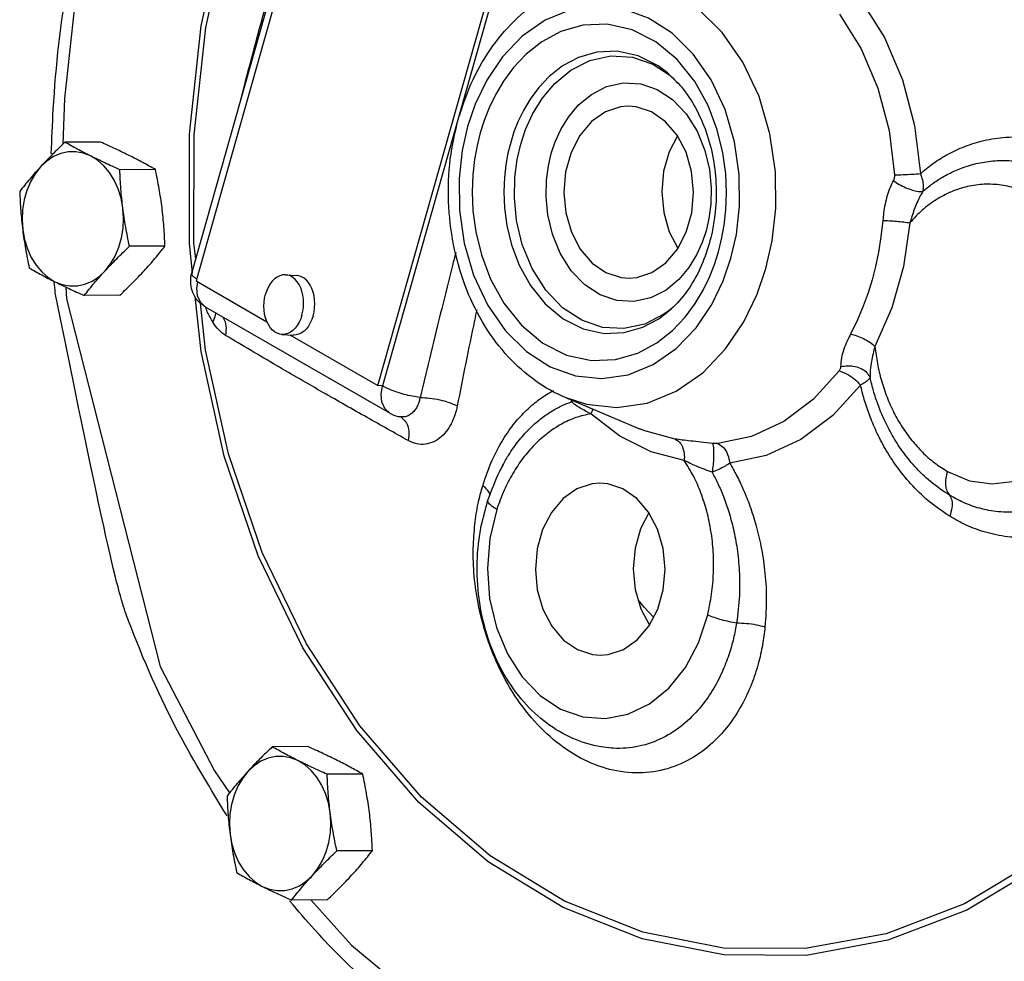
# Model space of a CAD drawing. Extents: x -200 to -81, y -46 to 43.
# Drawn here: x -168 to -164, y -22 to -18 of the extents above; entities that cross this region are included whole.
import ezdxf

# ---------------------------------------------------------------- set-up
doc = ezdxf.new("R2010")
doc.units = 0
doc.header["$LTSCALE"] = 1.5
doc.header["$MEASUREMENT"] = 0
doc.layers.get('0').update_dxf_attribs({"linetype": 'CONTINUOUS'})

msp = doc.modelspace()

# ---------------------------------------------------------------- linework, layer by layer
at = {"color": 7, "linetype": 'Continuous'}
for p, q in [((-167.3226, -19.1491), (-166.5942, -16.5767)), ((-166.5761, -16.6096), (-167.3046, -19.182)), ((-166.5433, -19.6202), (-165.8149, -17.0478)), ((-165.7962, -17.049), (-166.5246, -19.6213)), ((-165.3928, -18.276), (-165.3226, -18.322)), ((-167.8552, -18.4188), (-167.8613, -18.6101)), ((-167.7044, -18.6014), (-167.853, -18.6022)), ((-167.4747, -18.7162), (-167.6233, -18.717)), ((-167.4344, -19.0367), (-167.583, -19.0375)), ((-167.3046, -19.182), (-167.0079, -19.3527)), ((-166.9299, -19.1565), (-166.8832, -19.1594)), ((-167.6237, -19.2424), (-167.7723, -19.2432)), ((-167.2649, -19.4715), (-167.2861, -19.2746)), ((-166.4936, -19.7354), (-167.2647, -19.2914)), ((-166.9452, -19.4061), (-166.8985, -19.4089)), ((-166.9117, -19.4081), (-166.5433, -19.6202)), ((-166.5246, -19.6213), (-166.5433, -19.6202)), ((-165.7619, -19.6686), (-165.4496, -19.8009)), ((-166.4487, -19.7508), (-166.4488, -19.7508)), ((-166.0217, -19.9533), (-166.0216, -19.9533)), ((-166.8368, -21.1301), (-166.9854, -21.1309)), ((-165.5665, -21.1363), (-165.5668, -21.1363)), ((-166.6071, -21.245), (-166.7558, -21.2457)), ((-166.0742, -21.5871), (-166.3614, -21.3409)), ((-166.5668, -21.5655), (-166.7154, -21.5662)), ((-166.7561, -21.7711), (-166.9048, -21.7719))]:
    msp.add_line(p, q, dxfattribs=at)
for points in [[(-167.6817, -17.4278), (-167.7508, -17.7025), (-167.8123, -18.0341), (-167.8552, -18.4188)], [(-167.3191, -19.1487), (-167.3325, -19.0253), (-167.3322, -18.5685), (-167.2828, -18.1157), (-167.1849, -17.6763)], [(-167.306, -19.0904), (-167.3132, -19.0236), (-167.313, -18.5708), (-167.2641, -18.122), (-167.167, -17.6863)], [(-164.9204, -19.1297), (-164.8942, -19.0145), (-164.8789, -18.8777), (-164.8805, -18.7257), (-164.9033, -18.5669), (-164.949, -18.4112), (-165.0166, -18.2676), (-165.1031, -18.1434), (-165.2051, -18.0429), (-165.3196, -17.9692), (-165.4423, -17.9251), (-165.569, -17.9119), (-165.6955, -17.9302), (-165.7708, -17.9568)], [(-165.0665, -19.0874), (-165.0439, -18.9877), (-165.0306, -18.8693), (-165.0319, -18.7377), (-165.0517, -18.6003), (-165.0913, -18.4654), (-165.1498, -18.341), (-165.2246, -18.2334), (-165.313, -18.1464), (-165.4121, -18.0826), (-165.5184, -18.0443), (-165.6281, -18.0329), (-165.7377, -18.0488), (-165.8433, -18.0917), (-165.9396, -18.1588), (-166.0221, -18.245), (-166.0879, -18.3425), (-166.1362, -18.4427), (-166.1683, -18.5365)], [(-164.523, -18.0083), (-164.4249, -18.1645), (-164.3494, -18.3411), (-164.2986, -18.5326), (-164.2743, -18.7332)], [(-164.6127, -18.0669), (-164.5218, -18.2117), (-164.4517, -18.3755), (-164.4047, -18.553), (-164.3821, -18.7389)], [(-165.1191, -19.061), (-165.1058, -19.0076), (-165.0953, -18.9496), (-165.0881, -18.8855), (-165.0853, -18.8142), (-165.0887, -18.7345), (-165.1006, -18.6463), (-165.1239, -18.5503), (-165.1622, -18.4488), (-165.2179, -18.3481), (-165.2914, -18.2563), (-165.3807, -18.1818), (-165.4806, -18.1315), (-165.5847, -18.1087), (-165.6858, -18.1129), (-165.7779, -18.1395), (-165.8574, -18.1821), (-165.923, -18.2339), (-165.976, -18.2899), (-166.0182, -18.347), (-166.0517, -18.4033), (-166.0782, -18.4579), (-166.0991, -18.5109), (-166.1156, -18.5628)], [(-165.3328, -18.3116), (-165.3714, -18.2829), (-165.4553, -18.2406), (-165.5426, -18.2216), (-165.6274, -18.225), (-165.7048, -18.2474), (-165.7715, -18.2831), (-165.8265, -18.3266), (-165.871, -18.3736), (-165.9064, -18.4215), (-165.9346, -18.4687), (-165.9568, -18.5145), (-165.9743, -18.559), (-165.9882, -18.6026)], [(-165.9457, -18.6096), (-165.9255, -18.5492), (-165.8962, -18.4847), (-165.856, -18.419), (-165.8031, -18.356), (-165.7365, -18.3011), (-165.6569, -18.2606), (-165.5688, -18.2413), (-165.4792, -18.2466), (-165.3928, -18.276)], [(-165.8183, -18.6494), (-165.8021, -18.601), (-165.7787, -18.5493), (-165.7464, -18.4966), (-165.704, -18.4462), (-165.6507, -18.4021), (-165.5868, -18.3696), (-165.5161, -18.3542), (-165.4443, -18.3584), (-165.375, -18.382), (-165.3109, -18.4239), (-165.2543, -18.4828), (-165.2081, -18.5557), (-165.1753, -18.6362), (-165.1563, -18.7167), (-165.149, -18.7927), (-165.1506, -18.8615), (-165.1586, -18.9218), (-165.1706, -18.9732)], [(-165.4963, -18.4519), (-165.5283, -18.4546), (-165.5917, -18.4754), (-165.6495, -18.5157), (-165.6983, -18.5733), (-165.7352, -18.6446), (-165.7582, -18.7257), (-165.7658, -18.8117), (-165.7577, -18.8977), (-165.7342, -18.9786), (-165.6968, -19.0499), (-165.6477, -19.1073), (-165.5896, -19.1474)], [(-165.3993, -18.4751), (-165.4628, -18.4545), (-165.4963, -18.4519)], [(-165.4926, -19.1706), (-165.4606, -19.168), (-165.3972, -19.1472), (-165.3394, -19.1068), (-165.2906, -19.0493), (-165.2537, -18.9779), (-165.2307, -18.8969), (-165.2231, -18.8109), (-165.2312, -18.7249), (-165.2547, -18.6439), (-165.2921, -18.5727), (-165.3412, -18.5153), (-165.3993, -18.4751)], [(-166.1683, -18.5365), (-166.1909, -18.6361), (-166.2042, -18.7545), (-166.2028, -18.8861), (-166.1831, -19.0236), (-166.1435, -19.1584), (-166.085, -19.2828), (-166.0101, -19.3904), (-165.9218, -19.4774), (-165.8227, -19.5412), (-165.7164, -19.5795), (-165.6067, -19.5909), (-165.4971, -19.575), (-165.3915, -19.5322), (-165.2952, -19.465), (-165.2126, -19.3788), (-165.1468, -19.2813), (-165.0986, -19.1812), (-165.0665, -19.0874)], [(-166.1156, -18.5628), (-166.1289, -18.6162), (-166.1395, -18.6742), (-166.1467, -18.7383), (-166.1494, -18.8097), (-166.146, -18.8893), (-166.1342, -18.9775), (-166.1108, -19.0735), (-166.0726, -19.175), (-166.0169, -19.2757), (-165.9433, -19.3675), (-165.8541, -19.442), (-165.7541, -19.4923), (-165.65, -19.5151), (-165.549, -19.511), (-165.4568, -19.4843), (-165.3773, -19.4417), (-165.3118, -19.3899), (-165.2588, -19.3339), (-165.2165, -19.2768), (-165.183, -19.2206), (-165.1566, -19.1659), (-165.1357, -19.113), (-165.1191, -19.061)], [(-165.2907, -18.5753), (-165.3255, -18.6425), (-165.3484, -18.7235), (-165.356, -18.8096), (-165.3479, -18.8956), (-165.3245, -18.9765), (-165.2885, -19.0451)], [(-165.9882, -18.6026), (-165.9994, -18.6475), (-166.0082, -18.6961), (-166.0143, -18.7499), (-166.0166, -18.8098), (-166.0137, -18.8766), (-166.0038, -18.9506), (-165.9842, -19.0313), (-165.952, -19.1164), (-165.9053, -19.201), (-165.8436, -19.278), (-165.7687, -19.3405), (-165.6848, -19.3827), (-165.5975, -19.4018), (-165.5127, -19.3983), (-165.4354, -19.376), (-165.3686, -19.3402), (-165.3276, -19.3092)], [(-165.316, -19.2985), (-165.347, -19.3219), (-165.4266, -19.3625), (-165.5148, -19.3817), (-165.6043, -19.3765), (-165.6907, -19.347), (-165.7707, -19.2947), (-165.8413, -19.2214), (-165.8989, -19.1304), (-165.9398, -19.03), (-165.9635, -18.9296), (-165.9727, -18.8348), (-165.9706, -18.749), (-165.9607, -18.6737), (-165.9457, -18.6096)], [(-167.7458, -18.6596), (-167.7763, -18.6477), (-167.8077, -18.642), (-167.8395, -18.6425), (-167.8708, -18.6493), (-167.901, -18.6622), (-167.9293, -18.6809), (-167.9553, -18.7051)], [(-167.6108, -18.8773), (-167.6184, -18.8364), (-167.6304, -18.7975), (-167.6467, -18.7614), (-167.6669, -18.7288), (-167.6905, -18.7006), (-167.717, -18.6774), (-167.7458, -18.6596)], [(-165.1706, -18.9732), (-165.1868, -19.0215), (-165.2102, -19.0732), (-165.2425, -19.1259), (-165.2849, -19.1764), (-165.3382, -19.2204), (-165.4021, -19.2529), (-165.4728, -19.2684), (-165.5446, -19.2642), (-165.6139, -19.2406), (-165.678, -19.1986), (-165.7346, -19.1398), (-165.7808, -19.0668), (-165.8136, -18.9863), (-165.8326, -18.9058), (-165.8399, -18.8299), (-165.8383, -18.7611), (-165.8303, -18.7007), (-165.8183, -18.6494)], [(-167.9553, -18.7051), (-167.9782, -18.734), (-167.9976, -18.7672), (-168.013, -18.8039), (-168.0242, -18.8432), (-168.0308, -18.8843), (-168.0326, -18.9263), (-168.0298, -18.9681)], [(-164.1612, -19.9788), (-164.0692, -20.0178), (-163.9742, -20.0312), (-163.8796, -20.0191), (-163.7886, -19.982), (-163.705, -19.9213), (-163.6324, -19.8396), (-163.5738, -19.7402), (-163.5315, -19.6272), (-163.5072, -19.5051), (-163.502, -19.3791), (-163.516, -19.254), (-163.5488, -19.1352), (-163.5988, -19.0275), (-163.6639, -18.9356), (-163.742, -18.8624), (-163.8305, -18.8111)], [(-167.6853, -19.1404), (-167.6624, -19.1114), (-167.643, -19.0782), (-167.6275, -19.0415), (-167.6164, -19.0022), (-167.6098, -18.9611), (-167.6079, -18.9192), (-167.6108, -18.8773)], [(-164.4313, -18.9289), (-164.439, -18.9984), (-164.4494, -19.0624), (-164.4619, -19.1218), (-164.4764, -19.1777)], [(-164.3178, -18.939), (-164.3449, -19.1212), (-164.3941, -19.2951), (-164.4642, -19.4558)], [(-168.0298, -18.9681), (-168.0222, -19.009), (-168.0102, -19.0479), (-167.9939, -19.0841), (-167.9737, -19.1166), (-167.9501, -19.1448), (-167.9236, -19.168), (-167.8948, -19.1858)], [(-167.8948, -19.1858), (-167.8643, -19.1977), (-167.8329, -19.2034), (-167.8011, -19.2029), (-167.7698, -19.1961), (-167.7396, -19.1832), (-167.7113, -19.1645), (-167.6853, -19.1404)], [(-165.7618, -19.6686), (-165.6709, -19.6981), (-165.5443, -19.7113), (-165.4177, -19.693), (-165.2958, -19.6435), (-165.1846, -19.566), (-165.0892, -19.4665), (-165.0132, -19.3539), (-164.9575, -19.2382), (-164.9204, -19.1297)], [(-165.5896, -19.1474), (-165.5261, -19.1681), (-165.4926, -19.1706)], [(-167.2647, -19.2914), (-167.2863, -19.2713), (-167.2982, -19.2445), (-167.3014, -19.2123), (-167.2972, -19.1862)], [(-166.9299, -19.1565), (-166.9319, -19.1564), (-166.9432, -19.1573), (-166.9544, -19.1605), (-166.9653, -19.1659), (-166.9757, -19.1735), (-166.9854, -19.1831), (-166.9942, -19.1945), (-167.0019, -19.2075), (-167.0085, -19.222), (-167.0137, -19.2375)], [(-166.8614, -19.3251), (-166.8576, -19.3088), (-166.8553, -19.2919), (-166.8546, -19.2749), (-166.8553, -19.258), (-166.8576, -19.2415), (-166.8614, -19.2257), (-166.8666, -19.211), (-166.8731, -19.1976), (-166.8809, -19.1858), (-166.8897, -19.1757), (-166.8993, -19.1676), (-166.9097, -19.1616), (-166.9206, -19.1579), (-166.9299, -19.1565)], [(-166.8147, -19.328), (-166.8109, -19.3116), (-166.8086, -19.2948), (-166.8078, -19.2778), (-166.8086, -19.2608), (-166.8109, -19.2444), (-166.8147, -19.2286), (-166.8199, -19.2139), (-166.8264, -19.2005), (-166.8341, -19.1887), (-166.8429, -19.1786), (-166.8526, -19.1705), (-166.863, -19.1645), (-166.8739, -19.1608), (-166.8832, -19.1594)], [(-164.4764, -19.1777), (-164.4932, -19.2325), (-164.5133, -19.288), (-164.5372, -19.3452), (-164.566, -19.4043)], [(-167.8488, -19.2081), (-167.846, -19.2567)], [(-167.846, -19.2567), (-167.4546, -20.7948), (-167.2278, -21.2306), (-167.1641, -21.3232)], [(-166.3721, -21.3635), (-166.6324, -21.063), (-166.8579, -20.7167), (-167.044, -20.3315), (-167.1869, -19.9155), (-167.2837, -19.4772), (-167.3085, -19.2472)], [(-166.9452, -19.4061), (-166.9545, -19.4047), (-166.9654, -19.4009), (-166.9758, -19.395), (-166.9855, -19.3869), (-166.9943, -19.3768), (-167.002, -19.3649), (-167.0085, -19.3515), (-167.0137, -19.3368), (-167.0175, -19.3211), (-167.0198, -19.3046), (-167.0206, -19.2877), (-167.0198, -19.2706), (-167.0175, -19.2538), (-167.0137, -19.2375)], [(-166.8614, -19.3251), (-166.8667, -19.3406), (-166.8732, -19.355), (-166.8809, -19.3681), (-166.8897, -19.3795), (-166.8994, -19.3891), (-166.9098, -19.3967), (-166.9207, -19.4021), (-166.9319, -19.4053), (-166.9433, -19.4061), (-166.9452, -19.4061)], [(-166.8147, -19.328), (-166.8199, -19.3435), (-166.8265, -19.3579), (-166.8342, -19.3709), (-166.843, -19.3823), (-166.8527, -19.3919), (-166.8631, -19.3995), (-166.874, -19.405), (-166.8852, -19.4081), (-166.8965, -19.409), (-166.8985, -19.4089)], [(-166.3614, -21.3409), (-166.6193, -21.0431), (-166.8428, -20.6999), (-167.0273, -20.3181), (-167.1689, -19.9059), (-167.2649, -19.4715)], [(-164.6143, -19.5589), (-164.7213, -19.677), (-164.8454, -19.7703), (-164.9801, -19.8328), (-165.1211, -19.8623)], [(-166.4936, -19.7354), (-166.5151, -19.7152), (-166.527, -19.6884), (-166.5303, -19.6562), (-166.5246, -19.6213)], [(-164.5248, -19.6176), (-164.6402, -19.7449), (-164.774, -19.8456), (-164.9193, -19.913), (-165.0714, -19.9448)], [(-165.2619, -19.9333), (-165.4006, -19.8966), (-165.5314, -19.831), (-165.6525, -19.738)], [(-165.2998, -19.8436), (-165.4274, -19.8098), (-165.4496, -19.8008)], [(-165.6155, -20.0287), (-165.6474, -20.0314), (-165.7109, -20.0522), (-165.7687, -20.0926), (-165.8175, -20.1501), (-165.8544, -20.2214), (-165.8774, -20.3025), (-165.885, -20.3885), (-165.8768, -20.4745), (-165.8534, -20.5554), (-165.816, -20.6267), (-165.7669, -20.6841), (-165.7088, -20.7242)], [(-165.5184, -20.0519), (-165.582, -20.0313), (-165.6155, -20.0287)], [(-165.6118, -20.7474), (-165.5798, -20.7448), (-165.5164, -20.724), (-165.4586, -20.6836), (-165.4098, -20.6261), (-165.3728, -20.5547), (-165.3499, -20.4737), (-165.3423, -20.3877), (-165.3504, -20.3017), (-165.3739, -20.2207), (-165.4113, -20.1495), (-165.4604, -20.0921), (-165.5184, -20.0519)], [(-166.0466, -20.1377), (-166.0757, -20.2594), (-166.0856, -20.3852), (-166.0762, -20.5104), (-166.0479, -20.6311), (-166.0018, -20.742), (-165.9399, -20.8384), (-165.8647, -20.9163), (-165.7792, -20.9727), (-165.687, -21.0052), (-165.5918, -21.0125), (-165.4974, -20.9943), (-165.4077, -20.9512), (-165.3266, -20.8853), (-165.2574, -20.7993), (-165.2023, -20.6962), (-165.1639, -20.5791)], [(-165.4099, -20.1521), (-165.4447, -20.2193), (-165.4676, -20.3004), (-165.4752, -20.3864), (-165.4671, -20.4724), (-165.4436, -20.5533), (-165.4076, -20.6219)], [(-165.3904, -20.5887), (-165.43, -20.5468), (-165.4544, -20.5161)], [(-165.7088, -20.7242), (-165.6453, -20.7449), (-165.6118, -20.7474)], [(-163.2323, -21.064), (-163.4909, -21.3584), (-163.7785, -21.601), (-164.0896, -21.787)], [(-166.8782, -21.1884), (-166.9087, -21.1765), (-166.9402, -21.1707), (-166.9719, -21.1713), (-167.0032, -21.1781), (-167.0334, -21.191), (-167.0618, -21.2097), (-167.0877, -21.2338)], [(-166.7433, -21.406), (-166.7508, -21.3652), (-166.7628, -21.3262), (-166.7791, -21.2901), (-166.7993, -21.2576), (-166.8229, -21.2294), (-166.8494, -21.2061), (-166.8782, -21.1884)], [(-163.3055, -21.1871), (-163.4759, -21.3811), (-163.7661, -21.6259), (-164.0799, -21.8135)], [(-167.0877, -21.2338), (-167.1106, -21.2628), (-167.13, -21.296), (-167.1455, -21.3326), (-167.1566, -21.3719), (-167.1632, -21.413), (-167.1651, -21.455), (-167.1622, -21.4969)], [(-164.0799, -21.8135), (-164.4109, -21.9401), (-164.7523, -22.003), (-165.0971, -22.001), (-165.4382, -21.934), (-165.7689, -21.8034), (-166.0823, -21.6119), (-166.3721, -21.3635)], [(-166.8177, -21.6691), (-166.7948, -21.6401), (-166.7754, -21.6069), (-166.76, -21.5703), (-166.7488, -21.5309), (-166.7423, -21.4898), (-166.7404, -21.4479), (-166.7433, -21.406)], [(-167.1622, -21.4969), (-167.1547, -21.5377), (-167.1426, -21.5767), (-167.1263, -21.6128), (-167.1061, -21.6453), (-167.0825, -21.6735), (-167.056, -21.6968), (-167.0272, -21.7145)], [(-164.0896, -21.787), (-164.4176, -21.9125), (-164.756, -21.9748), (-165.0977, -21.9727), (-165.4358, -21.9063), (-165.7635, -21.7769), (-166.0742, -21.5871)], [(-167.0272, -21.7145), (-166.9968, -21.7264), (-166.9653, -21.7321), (-166.9336, -21.7316), (-166.9022, -21.7248), (-166.8721, -21.7119), (-166.8437, -21.6932), (-166.8177, -21.6691)], [(-166.8239, -21.7715), (-166.6539, -21.9603), (-166.3158, -22.2427), (-165.9525, -22.462)]]:
    msp.add_lwpolyline(points, dxfattribs=at)
for points in [[(-167.9102, -18.6513), (-167.9017, -18.4649), (-167.8389, -17.9209), (-167.7201, -17.3934)], [(-167.1157, -18.418), (-167.1135, -18.4095), (-167.0347, -18.112), (-166.9537, -17.8203)], [(-166.2066, -18.502), (-166.1458, -18.34), (-166.0623, -18.1988), (-165.9593, -18.0817), (-165.8418, -17.9933), (-165.7709, -17.9568)], [(-165.3328, -18.3116), (-165.274, -18.371), (-165.215, -18.4583), (-165.1702, -18.5596), (-165.1411, -18.6709), (-165.1288, -18.7879), (-165.1339, -18.9078), (-165.1455, -18.9782)], [(-165.7618, -19.6686), (-165.7725, -19.664), (-165.8987, -19.5895), (-166.0111, -19.4852), (-166.1067, -19.3528), (-166.1797, -19.1989), (-166.2273, -19.0299), (-166.2479, -18.8518), (-166.2407, -18.6733), (-166.2066, -18.502)], [(-167.853, -18.6022), (-167.8804, -18.6285), (-167.9063, -18.654), (-167.9312, -18.6795), (-167.9553, -18.7051)], [(-167.7458, -18.6596), (-167.7741, -18.6452), (-167.8012, -18.6309), (-167.8272, -18.6167), (-167.853, -18.6022)], [(-167.5819, -18.6588), (-167.6112, -18.6444), (-167.6413, -18.6301), (-167.6721, -18.6159), (-167.7044, -18.6014)], [(-164.2743, -18.7332), (-164.2247, -18.6938), (-164.1664, -18.6566), (-164.0984, -18.6236), (-164.0197, -18.5976), (-163.9289, -18.5821), (-163.8255, -18.5822), (-163.7091, -18.6043)], [(-167.6233, -18.717), (-167.6557, -18.7025), (-167.6865, -18.6882), (-167.7166, -18.674), (-167.7458, -18.6596)], [(-167.4747, -18.7162), (-167.5006, -18.7017), (-167.5267, -18.6874), (-167.5537, -18.6731), (-167.5819, -18.6588)], [(-164.264, -18.8077), (-164.2254, -18.7771), (-164.181, -18.7481), (-164.1303, -18.7219), (-164.0727, -18.7002), (-164.0076, -18.6849), (-163.9343, -18.6786), (-163.8529, -18.6845), (-163.7633, -18.7068)], [(-167.9553, -18.7051), (-167.9783, -18.7306), (-168.0003, -18.7561), (-168.0214, -18.7816), (-168.0423, -18.8078)], [(-167.6108, -18.8773), (-167.6153, -18.8374), (-167.6188, -18.7977), (-167.6215, -18.7579), (-167.6233, -18.717)], [(-167.4469, -18.8764), (-167.4524, -18.8366), (-167.4589, -18.7969), (-167.4663, -18.7571), (-167.4747, -18.7162)], [(-164.3821, -18.7389), (-164.3825, -18.747), (-164.3843, -18.7551), (-164.3876, -18.7627)], [(-164.3821, -18.7389), (-164.3469, -18.7377), (-164.3089, -18.7356), (-164.2743, -18.7332)], [(-164.2743, -18.7332), (-164.2659, -18.7595), (-164.2624, -18.7849), (-164.264, -18.8077)], [(-164.3876, -18.7627), (-164.4011, -18.7914), (-164.4128, -18.8249), (-164.422, -18.8617), (-164.4279, -18.8972), (-164.4313, -18.9289)], [(-164.3876, -18.7627), (-164.363, -18.7785), (-164.3353, -18.7922), (-164.3077, -18.8023), (-164.283, -18.8077), (-164.264, -18.8077)], [(-163.8305, -18.8111), (-163.8651, -18.7981), (-163.9002, -18.7883), (-163.9357, -18.7817), (-163.9713, -18.7783), (-164.0068, -18.7782), (-164.042, -18.7813), (-164.0768, -18.7875), (-164.111, -18.7969), (-164.1443, -18.8092), (-164.1767, -18.8245), (-164.2079, -18.8425), (-164.2377, -18.8632), (-164.266, -18.8861), (-164.2927, -18.9114), (-164.3178, -18.939)], [(-168.0423, -18.8078), (-168.0404, -18.8488), (-168.0378, -18.8886), (-168.0343, -18.9283), (-168.0298, -18.9681)], [(-164.264, -18.8077), (-164.2761, -18.8293), (-164.2883, -18.8549), (-164.2998, -18.8838), (-164.3097, -18.9125), (-164.3178, -18.939)], [(-167.583, -19.0375), (-167.5914, -18.9966), (-167.5988, -18.9568), (-167.6053, -18.9171), (-167.6108, -18.8773)], [(-167.4344, -19.0367), (-167.4363, -18.9958), (-167.4389, -18.9559), (-167.4424, -18.9163), (-167.4469, -18.8764)], [(-164.4313, -18.9289), (-164.4036, -18.9302), (-164.3734, -18.9325), (-164.3437, -18.9356), (-164.3178, -18.939)], [(-168.0298, -18.9681), (-168.0243, -19.008), (-168.0178, -19.0477), (-168.0104, -19.0874), (-168.002, -19.1283)], [(-165.1455, -18.9782), (-165.1574, -19.0266)], [(-165.1574, -19.0266), (-165.1953, -19.1292), (-165.2496, -19.2232), (-165.3178, -19.3006), (-165.3276, -19.3092)], [(-167.6853, -19.1404), (-167.6613, -19.1148), (-167.6363, -19.0893), (-167.6105, -19.0638), (-167.583, -19.0375)], [(-167.5214, -19.1395), (-167.4984, -19.114), (-167.4764, -19.0885), (-167.4553, -19.063), (-167.4344, -19.0367)], [(-166.2179, -19.0637), (-166.2316, -19.1174), (-166.2768, -19.2979), (-166.3224, -19.4843), (-166.367, -19.6697)], [(-168.002, -19.1283), (-167.9761, -19.1429), (-167.95, -19.1572), (-167.923, -19.1714), (-167.8948, -19.1858)], [(-167.7723, -19.2432), (-167.7514, -19.2169), (-167.7303, -19.1914), (-167.7083, -19.1659), (-167.6853, -19.1404)], [(-167.6237, -19.2424), (-167.5963, -19.2161), (-167.5704, -19.1905), (-167.5454, -19.1651), (-167.5214, -19.1395)], [(-167.3261, -19.1652), (-167.3226, -19.1491)], [(-167.3222, -19.1491), (-167.3221, -19.1547), (-167.3133, -19.1654), (-167.3022, -19.1734)], [(-167.8948, -19.1858), (-167.8655, -19.2002), (-167.8354, -19.2145), (-167.8045, -19.2287), (-167.7723, -19.2432)], [(-167.2647, -19.2914), (-167.2932, -19.269), (-167.314, -19.2393), (-167.3254, -19.2052), (-167.3261, -19.1652)], [(-167.2562, -19.3136), (-167.2641, -19.2926)], [(-167.2349, -19.3547), (-167.2562, -19.3136)], [(-167.2236, -19.3141), (-167.2242, -19.3247), (-167.2349, -19.3547)], [(-166.1301, -19.3038), (-166.1395, -19.3481), (-166.1764, -19.5266), (-166.2116, -19.7043)], [(-167.181, -19.4099), (-167.2098, -19.3868), (-167.2349, -19.3547)], [(-167.1931, -19.3317), (-167.1904, -19.3363), (-167.1797, -19.3704), (-167.181, -19.4099)], [(-166.4169, -19.8499), (-166.589, -19.7536), (-166.7712, -19.6498), (-166.9673, -19.5363), (-167.181, -19.4099)], [(-164.566, -19.4043), (-164.5809, -19.4348), (-164.5945, -19.4683), (-164.6045, -19.5045), (-164.6079, -19.5407)], [(-164.566, -19.4043), (-164.5399, -19.4114), (-164.5123, -19.4233), (-164.4862, -19.4386), (-164.4642, -19.4558)], [(-164.4642, -19.4558), (-164.4722, -19.4869), (-164.4791, -19.5197), (-164.4837, -19.5536), (-164.4845, -19.5863)], [(-164.4642, -19.4558), (-164.4539, -19.5281), (-164.4371, -19.5993), (-164.4138, -19.6682), (-164.3846, -19.7334), (-164.3499, -19.7939), (-164.31, -19.8492), (-164.2651, -19.899), (-164.2152, -19.9426), (-164.1612, -19.9788)], [(-164.6079, -19.5407), (-164.6086, -19.5469), (-164.6107, -19.5531), (-164.6143, -19.5589)], [(-164.6143, -19.5589), (-164.5829, -19.571), (-164.5513, -19.5917), (-164.5248, -19.6176)], [(-164.6079, -19.5407), (-164.5777, -19.5368), (-164.5471, -19.5401), (-164.5195, -19.5503), (-164.4978, -19.5663), (-164.4845, -19.5863)], [(-164.4845, -19.5863), (-164.4921, -19.5959), (-164.5058, -19.6065), (-164.5248, -19.6176)], [(-164.1519, -20.0788), (-164.2316, -20.0217), (-164.297, -19.9586), (-164.3499, -19.8929), (-164.3921, -19.8271), (-164.4254, -19.7623), (-164.4512, -19.6999), (-164.4704, -19.6412), (-164.4845, -19.5863)], [(-166.367, -19.6697), (-166.399, -19.6649), (-166.4336, -19.6568), (-166.468, -19.6462), (-166.4993, -19.634), (-166.5246, -19.6213)], [(-166.1052, -20.0387), (-166.0652, -19.9313), (-166.0193, -19.8448), (-165.9707, -19.7762), (-165.9215, -19.7226), (-165.8727, -19.681), (-165.8257, -19.6497), (-165.8096, -19.6406)], [(-164.1515, -20.1666), (-164.2413, -20.1013), (-164.3148, -20.0299), (-164.3741, -19.9564), (-164.4214, -19.8831), (-164.4586, -19.8114), (-164.4874, -19.7426), (-164.509, -19.6778), (-164.5248, -19.6176)], [(-166.367, -19.6697), (-166.3713, -19.6868), (-166.378, -19.704), (-166.3877, -19.7205), (-166.4007, -19.7351), (-166.4167, -19.7459), (-166.4345, -19.751), (-166.4487, -19.7508)], [(-166.367, -19.6699), (-166.3276, -19.6722), (-166.2852, -19.6794), (-166.2449, -19.6905), (-166.2116, -19.7043)], [(-166.0216, -19.9533), (-165.9977, -19.912), (-165.9515, -19.8471), (-165.9049, -19.7961), (-165.8588, -19.7562), (-165.8145, -19.7259), (-165.7728, -19.7036), (-165.7339, -19.6877)], [(-165.7339, -19.6877), (-165.7326, -19.6809)], [(-165.7289, -19.6829), (-165.7339, -19.6877)], [(-165.6525, -19.738), (-165.6754, -19.7264), (-165.6977, -19.7138), (-165.718, -19.7005), (-165.7339, -19.6877)], [(-163.3639, -19.6709), (-163.4125, -19.8006), (-163.4802, -19.9152), (-163.5642, -20.0103), (-163.6608, -20.0824), (-163.7634, -20.1282), (-163.8601, -20.1478), (-163.9482, -20.1476), (-164.026, -20.1331), (-164.0934, -20.1091), (-164.1519, -20.0788)], [(-166.2116, -19.7043), (-166.22, -19.7377), (-166.2333, -19.7718), (-166.2525, -19.8046), (-166.2782, -19.8335), (-166.31, -19.8548), (-166.3451, -19.8651), (-166.3812, -19.8634), (-166.4169, -19.8499)], [(-165.6443, -19.7183), (-165.6525, -19.738)], [(-163.2137, -19.7067), (-163.2705, -19.8565), (-163.3505, -19.989), (-163.4502, -20.0987), (-163.5656, -20.1814), (-163.6884, -20.2332), (-163.8042, -20.2542), (-163.9097, -20.252), (-164.0024, -20.2331), (-164.0825, -20.2034), (-164.1515, -20.1666)], [(-166.4936, -19.7354), (-166.4591, -19.7489), (-166.4487, -19.7508)], [(-166.4488, -19.7508), (-166.4485, -19.7509), (-166.4481, -19.7509), (-166.448, -19.7509)], [(-166.4485, -19.7508), (-166.4433, -19.7542)], [(-166.4433, -19.7542), (-166.4239, -19.7777), (-166.4147, -19.8109), (-166.4169, -19.8499)], [(-165.6525, -19.738), (-165.715, -19.754), (-165.7759, -19.7814), (-165.8344, -19.8197), (-165.8884, -19.8679), (-165.9368, -19.924), (-165.979, -19.9872), (-166.0156, -20.0577), (-166.0466, -20.1377)], [(-165.144, -19.8616), (-165.1924, -19.8565), (-165.2352, -19.8519), (-165.2706, -19.8476), (-165.2998, -19.8436)], [(-165.2998, -19.8436), (-165.2826, -19.856), (-165.2698, -19.8767), (-165.2626, -19.9034), (-165.2619, -19.9333)], [(-165.144, -19.8616), (-165.1407, -19.8738), (-165.1391, -19.8945), (-165.1394, -19.9214), (-165.1415, -19.9516), (-165.1453, -19.9819)], [(-165.1211, -19.8623), (-165.1278, -19.8626), (-165.1355, -19.8623), (-165.144, -19.8616)], [(-165.1211, -19.8623), (-165.0979, -19.8793), (-165.0804, -19.9084), (-165.0714, -19.9448)], [(-165.1639, -20.5791), (-165.1476, -20.4923), (-165.1399, -20.4039), (-165.1408, -20.3155), (-165.1503, -20.2289), (-165.1678, -20.1459), (-165.1926, -20.0687), (-165.2239, -19.998), (-165.2619, -19.9333)], [(-165.1453, -19.9819), (-165.179, -19.97), (-165.2103, -19.9575), (-165.2378, -19.9452), (-165.2619, -19.9333)], [(-166.0217, -19.9533), (-166.035, -19.9793), (-166.0834, -20.0983)], [(-165.0714, -19.9448), (-165.0929, -19.958), (-165.118, -19.9706), (-165.1453, -19.9819)], [(-165.0714, -19.9448), (-165.0431, -19.9959), (-165.0149, -20.0551), (-164.9875, -20.1237), (-164.9623, -20.2022), (-164.9411, -20.2911), (-164.9257, -20.3916), (-164.9188, -20.5045), (-164.9243, -20.6292)], [(-165.1454, -19.982), (-165.1215, -20.0293), (-165.0981, -20.0841), (-165.0759, -20.1476), (-165.0564, -20.2203), (-165.0411, -20.3024), (-165.0319, -20.3949), (-165.0314, -20.4983), (-165.043, -20.6122)], [(-164.1612, -19.9788), (-164.1682, -20.0089), (-164.1689, -20.0369), (-164.1633, -20.0607), (-164.1519, -20.0788)], [(-166.1381, -20.2002), (-166.1242, -20.1135), (-166.1052, -20.0387)], [(-166.0752, -20.0781), (-166.0752, -20.0778), (-166.0839, -20.0587), (-166.1052, -20.0387)], [(-166.1115, -20.2066), (-166.0834, -20.0983)], [(-166.0466, -20.1377), (-166.0665, -20.1245), (-166.0792, -20.1122), (-166.0839, -20.1017), (-166.0833, -20.0984)], [(-164.1519, -20.0788), (-164.1425, -20.1003), (-164.1423, -20.1307), (-164.1515, -20.1666)], [(-164.9243, -20.6292), (-164.9347, -20.7039), (-164.9527, -20.7837), (-164.9807, -20.8682), (-165.0215, -20.9557), (-165.0784, -21.0427), (-165.1538, -21.1231), (-165.2491, -21.1887), (-165.3609, -21.2297), (-165.4814, -21.2394), (-165.6043, -21.2164), (-165.7243, -21.1613), (-165.8365, -21.0764), (-165.9362, -20.9654), (-166.02, -20.8321), (-166.0821, -20.688), (-166.1212, -20.5468), (-166.1405, -20.4164), (-166.1447, -20.3007), (-166.1381, -20.2002)], [(-165.5668, -21.1363), (-165.6098, -21.1311), (-165.7276, -21.096), (-165.8366, -21.0326), (-165.933, -20.9432), (-166.0148, -20.8284), (-166.0761, -20.695), (-166.1145, -20.549), (-166.1286, -20.3955), (-166.1178, -20.2431), (-166.1115, -20.2066)], [(-165.1639, -20.5791), (-165.1373, -20.5891), (-165.1069, -20.5984), (-165.0747, -20.6063), (-165.043, -20.6122)], [(-165.043, -20.6122), (-165.0559, -20.6772), (-165.0755, -20.7462), (-165.104, -20.819), (-165.1436, -20.8942), (-165.197, -20.9687), (-165.2663, -21.0375), (-165.3523, -21.0935), (-165.4519, -21.1286), (-165.5581, -21.1368), (-165.5665, -21.1363)], [(-165.043, -20.6122), (-165.0016, -20.6146), (-164.9605, -20.6204), (-164.9243, -20.6292)], [(-166.9854, -21.1309), (-167.0129, -21.1572), (-167.0388, -21.1828), (-167.0637, -21.2082), (-167.0877, -21.2338)], [(-166.8782, -21.1884), (-166.9065, -21.1739), (-166.9336, -21.1597), (-166.9597, -21.1454), (-166.9854, -21.1309)], [(-166.7143, -21.1875), (-166.7437, -21.1731), (-166.7737, -21.1588), (-166.8046, -21.1446), (-166.8368, -21.1301)], [(-166.7558, -21.2457), (-166.7881, -21.2312), (-166.819, -21.217), (-166.849, -21.2027), (-166.8782, -21.1884)], [(-166.6071, -21.245), (-166.633, -21.2304), (-166.6591, -21.2161), (-166.6861, -21.2019), (-166.7143, -21.1875)], [(-167.0877, -21.2338), (-167.1107, -21.2594), (-167.1327, -21.2848), (-167.1538, -21.3103), (-167.1747, -21.3366)], [(-166.7433, -21.406), (-166.7478, -21.3662), (-166.7513, -21.3265), (-166.7539, -21.2867), (-166.7558, -21.2457)], [(-166.5793, -21.4052), (-166.5849, -21.3653), (-166.5913, -21.3257), (-166.5987, -21.2859), (-166.6071, -21.245)], [(-167.1747, -21.3366), (-167.1728, -21.3775), (-167.1702, -21.4174), (-167.1667, -21.457), (-167.1622, -21.4969)], [(-166.7154, -21.5662), (-166.7239, -21.5253), (-166.7313, -21.4855), (-166.7377, -21.4458), (-166.7433, -21.406)], [(-166.5668, -21.5655), (-166.5687, -21.5245), (-166.5713, -21.4847), (-166.5748, -21.445), (-166.5793, -21.4052)], [(-167.1622, -21.4969), (-167.1567, -21.5367), (-167.1502, -21.5764), (-167.1428, -21.6162), (-167.1344, -21.6571)], [(-166.8177, -21.6691), (-166.7937, -21.6435), (-166.7688, -21.6181), (-166.7429, -21.5925), (-166.7154, -21.5662)], [(-166.6538, -21.6682), (-166.6308, -21.6427), (-166.6089, -21.6172), (-166.5877, -21.5917), (-166.5668, -21.5655)], [(-167.1344, -21.6571), (-167.1086, -21.6716), (-167.0825, -21.6859), (-167.0554, -21.7002), (-167.0272, -21.7145)], [(-166.9048, -21.7719), (-166.8839, -21.7456), (-166.8627, -21.7201), (-166.8408, -21.6947), (-166.8177, -21.6691)], [(-166.7561, -21.7711), (-166.7287, -21.7448), (-166.7028, -21.7193), (-166.6779, -21.6938), (-166.6538, -21.6682)], [(-167.0272, -21.7145), (-166.9979, -21.7289), (-166.9678, -21.7432), (-166.937, -21.7574), (-166.9048, -21.7719)], [(-166.9114, -21.7774), (-166.9132, -21.7752)], [(-165.9734, -22.5493), (-166.0974, -22.4803), (-166.4681, -22.2199), (-166.8084, -21.8956), (-166.9114, -21.7774)]]:
    msp.add_spline(points, degree=3, dxfattribs=at)
msp.add_open_spline([(-167.8934, -19.2326), (-167.8948, -19.2177), (-167.8962, -19.2028), (-167.8976, -19.1879)], degree=3, dxfattribs=at)
msp.add_open_spline([(-167.1749, -21.4196), (-167.2432, -21.3075), (-167.4021, -21.0469), (-167.5659, -20.6741), (-167.6551, -20.4143), (-167.8934, -19.2326)], degree=3, knots=[0, 0, 0, 0, 0.393516, 0.915098, 1.217142, 1.217142, 1.217142, 1.217142], dxfattribs=at)

doc.saveas('drawing.dxf')
